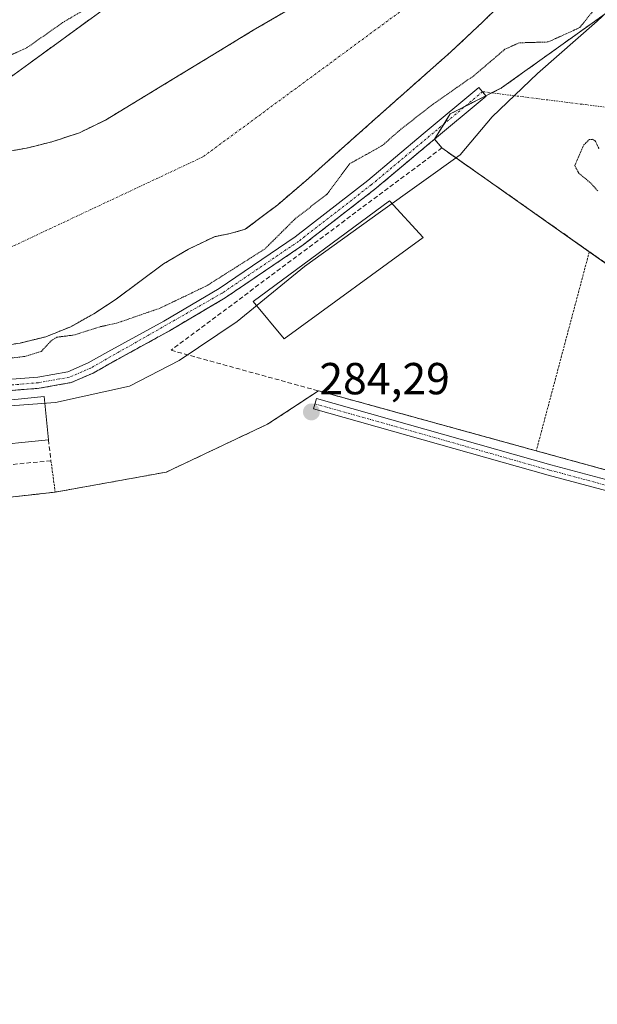
# Model space of a CAD drawing. Units: metres. Extents: x 597821 to 601297, y 4685164 to 4687526.
# Drawn here: x 598757 to 598886, y 4686679 to 4686898 of the extents above; entities that cross this region are included whole.
import ezdxf
from ezdxf.enums import TextEntityAlignment as Align

# ---------------------------------------------------------------- set-up
doc = ezdxf.new("R2010")
doc.units = ezdxf.units.M
doc.header["$MEASUREMENT"] = 0
for name, pattern in [('TRAZO_Y_PUNTO', [1, 0.5, -0.25, 0, -0.25]), ('TRAZOS', [0.75, 0.5, -0.25]), ('TRAZOS2', [0.375, 0.25, -0.125]), ('TRAZOSX2', [1.5, 1, -0.5])]:
    doc.linetypes.add(name, pattern=pattern)
for name, color, linetype, lineweight in [('Agrupación de edificios', 2, 'TRAZOSX2', 0), ('Agrupación de edificios CxS', 19, 'Continuous', 0), ('Alambrada', 19, 'TRAZOS', 0), ('Arbolado forestal', 92, 'TRAZOS', 0), ('Arbolado forestal CxS', 92, 'Continuous', 0), ('Camino', 19, 'Continuous', 0), ('Camino Cxs', 19, 'Continuous', 0), ('Camino eje', 39, 'TRAZO_Y_PUNTO', 13), ('Camino eje virtual', 6, 'TRAZO_Y_PUNTO', 0), ('Carátula', 7, 'Continuous', 5), ('Corriente natural eje', 5, 'TRAZO_Y_PUNTO', 0), ('Cultivos herbáceos CxS', 92, 'Continuous', 0), ('Curva de nivel auxiliar depresión', 39, 'TRAZOS2', 0), ('Edificación industrial', 135, 'Continuous', 13), ('Edificación industrial Cxs', 135, 'Continuous', 13), ('Espacio natural protegido', 2, 'Continuous', 13), ('Espacio natural protegido CxS', 2, 'Continuous', 0), ('Laguna', 142, 'Continuous', 13), ('Laguna Cxs', 142, 'Continuous', 13), ('Muro lineal', 1, 'TRAZOSX2', 13), ('Núcleo urbano', 19, 'Continuous', 0), ('Núcleo urbano CxS', 19, 'Continuous', 0), ('Prado', 92, 'Continuous', 0), ('Prado CxS', 92, 'Continuous', 0), ('Punto de cota en terreno', 7, 'Continuous', 0), ('Rótulo de punto de cota en terreno', 19, 'Continuous', 0), ('Suelo desnudo', 252, 'Continuous', 0), ('Suelo desnudo CxS', 43, 'Continuous', 0)]:
    doc.layers.add(name, color=color, linetype=linetype, lineweight=lineweight)
doc.styles.add('Arial', font='txt', dxfattribs={"height": 0.2})

# ---------------------------------------------------------------- blocks, each defined once
blk = doc.blocks.new('*U172')
at = {"layer": 'Suelo desnudo CxS', "color": 43, "linetype": 'Continuous', "lineweight": 0}
for points in [[(598867.09, 4686905.01, 281.12), (598860.06, 4686898.02, 281.15), (598852.81, 4686891.25, 281.12), (598844.37, 4686883.77, 281.12), (598835.92, 4686876.28, 281.14), (598828.49, 4686869.66, 281.34), (598821.07, 4686863.03, 281.24), (598814.22, 4686857.16, 281.21), (598806.99, 4686851.7, 281.16), (598803.6, 4686850.73, 281.19), (598800.08, 4686850.04, 281.16), (598794.29, 4686847.24, 281.05), (598788.75, 4686843.96, 281.11), (598783.43, 4686840.03, 281.24), (598778.13, 4686836.09, 281.31), (598773.19, 4686832.85, 281.51), (598768.01, 4686829.94, 282.19), (598762.47, 4686827.7, 281.84), (598756.69, 4686826.3, 281.63), (598749.15, 4686825.15, 281.48)], [(598753.23, 4686868.92, 281.42), (598758.54, 4686869.91, 281.45), (598763.79, 4686871.22, 281.47), (598769.96, 4686873.25, 281.45), (598775.76, 4686876.09, 281.33), (598783.22, 4686880.59, 281.39), (598790.67, 4686885.11, 281.35), (598799.73, 4686890.62, 281.4), (598808.78, 4686896.12, 281.4), (598820.7, 4686903.12, 281.76)]]:
    blk.add_polyline3d(points, dxfattribs=at)
blk = doc.blocks.new('5PATER')
at = {"layer": 'Carátula', "linetype": 'Continuous', "lineweight": 5}
h = blk.add_hatch(color=250, dxfattribs=at)
edge = h.paths.add_edge_path()
edge.add_ellipse((0, 0.01), major_axis=(-1.33, -1.34), ratio=0.999422, start_angle=0, end_angle=360)

msp = doc.modelspace()

# ---------------------------------------------------------------- linework, layer by layer
at = {"layer": 'Agrupación de edificios', "color": 2, "linetype": 'TRAZOSX2', "lineweight": 0}
for points in [[(598675.46, 4686808.68, 284.87), (598682.18, 4686809.71, 284.72), (598691.73, 4686811.01, 284.45), (598701.32, 4686811.95, 284.28), (598723.33, 4686813.53, 284.15), (598730.64, 4686813.87, 284.12), (598742.38, 4686814.67, 284.16), (598754.06, 4686815.66, 284.18), (598760.97, 4686816.19, 284.34), (598768.09, 4686817.47, 284.29), (598773.05, 4686819.6, 284.26), (598777.48, 4686822.12, 284.32), (598790.07, 4686829.03, 284.42), (598802.5, 4686836.39, 283.98), (598819.61, 4686847.99, 284.07), (598835.88, 4686860.62, 284), (598848.33, 4686871.05, 283.98), (598849.24, 4686871.82, 283.99)], [(598849.24, 4686871.82, 283.99), (598850.89, 4686869.85, 284.13)], [(598850.89, 4686869.85, 284.13), (598883.8, 4686846.69, 283.49)], [(598883.8, 4686846.69, 283.49), (598928.94, 4686814.92, 283.29), (598975.55, 4686782.12, 283.26), (598972.55, 4686774.56, 283.9), (598871.96, 4686802.23, 284.17)], [(598823.34, 4686815.62, 284.27), (598811.97, 4686808.18, 284.3), (598789.34, 4686797.47, 284.09), (598764.54, 4686793, 284.23)], [(598871.96, 4686802.23, 284.17), (598823.34, 4686815.62, 284.27)], [(598764.54, 4686793, 284.23), (598696.26, 4686785.38, 284.04)]]:
    msp.add_polyline3d(points, dxfattribs=at)
at = {"layer": 'Agrupación de edificios CxS', "color": 19, "linetype": 'Continuous', "lineweight": 0}
for points in [[(598754.06, 4686815.66, 284.18), (598760.97, 4686816.19, 284.34), (598768.09, 4686817.47, 284.29), (598773.05, 4686819.6, 284.26), (598777.48, 4686822.12, 284.32), (598790.07, 4686829.03, 284.42), (598802.5, 4686836.39, 283.98), (598819.61, 4686847.99, 284.07), (598835.88, 4686860.62, 284), (598848.33, 4686871.05, 283.98), (598849.24, 4686871.82, 283.99), (598850.89, 4686869.85, 284.13), (598883.8, 4686846.69, 283.49), (598883.8, 4686846.69, 283.49), (598928.94, 4686814.92, 283.29)], [(598972.55, 4686774.56, 283.9), (598871.96, 4686802.23, 284.17), (598823.34, 4686815.62, 284.27), (598811.97, 4686808.18, 284.3), (598789.34, 4686797.47, 284.09), (598764.54, 4686793, 284.23), (598696.26, 4686785.38, 284.04)]]:
    msp.add_polyline3d(points, dxfattribs=at)
at = {"layer": 'Alambrada', "color": 19, "linetype": 'TRAZOS', "lineweight": 0}
for points in [[(598883.8, 4686846.69, 283.85), (598871.96, 4686802.23, 284.19)], [(598763.59, 4686800.03, 284.86), (598764.54, 4686793, 289.78), (598696.26, 4686785.38, 285.22)]]:
    msp.add_polyline3d(points, dxfattribs=at)
at = {"layer": 'Arbolado forestal', "color": 92, "linetype": 'TRAZOS', "lineweight": 0}
for points in [[(598898.04, 4687014.92, 281.69), (598836.37, 4686960.07, 282.26), (598835.14, 4686958.98, 282.34), (598833.9, 4686957.88, 282.32), (598831.62, 4686955.85, 282.02), (598827.85, 4686952.07, 281.96), (598779.97, 4686904.16, 282.17), (598752.91, 4686884.47, 281.82), (598701.95, 4686873.86, 281.82), (598647.15, 4686878.16, 282.02), (598596.7, 4686890.69, 282.54), (598580.73, 4686894.66, 285.06)], [(598849.24, 4686871.82, 283.99), (598851.36, 4686875.22, 283.95), (598852.75, 4686877.45, 283.85), (598855.97, 4686879.08, 283.66), (598860.72, 4686881.49, 283.5), (598862.02, 4686882.15, 283.52), (598864.22, 4686883.26, 283.44), (598900.29, 4686909.09, 282.58)], [(598867.09, 4686905.01, 281.12), (598860.06, 4686898.02, 281.15), (598852.81, 4686891.25, 281.12), (598844.37, 4686883.77, 281.12), (598835.92, 4686876.28, 281.14), (598828.49, 4686869.66, 281.34), (598821.07, 4686863.03, 281.24), (598814.22, 4686857.16, 281.21), (598806.99, 4686851.7, 281.16), (598803.6, 4686850.73, 281.19), (598800.08, 4686850.04, 281.16), (598794.29, 4686847.24, 281.05), (598788.75, 4686843.96, 281.11), (598783.43, 4686840.03, 281.24), (598778.13, 4686836.09, 281.31), (598773.19, 4686832.85, 281.51), (598768.01, 4686829.94, 282.19), (598762.47, 4686827.7, 281.84), (598756.69, 4686826.3, 281.63), (598749.15, 4686825.15, 281.48)], [(598753.23, 4686868.92, 281.42), (598758.54, 4686869.91, 281.45), (598763.79, 4686871.22, 281.47), (598769.96, 4686873.25, 281.45), (598775.76, 4686876.09, 281.33), (598783.22, 4686880.59, 281.39), (598790.67, 4686885.11, 281.35), (598799.73, 4686890.62, 281.4), (598808.78, 4686896.12, 281.4), (598820.7, 4686903.12, 281.76)], [(598754.06, 4686815.66, 284.18), (598760.97, 4686816.19, 284.34), (598768.09, 4686817.47, 284.29), (598773.05, 4686819.6, 284.26), (598777.48, 4686822.12, 284.32), (598790.07, 4686829.03, 284.42), (598802.5, 4686836.39, 283.98), (598819.61, 4686847.99, 284.07), (598835.88, 4686860.62, 284), (598848.33, 4686871.05, 283.98), (598849.24, 4686871.82, 283.99)]]:
    msp.add_polyline3d(points, dxfattribs=at)
at = {"layer": 'Arbolado forestal CxS', "color": 92, "linetype": 'Continuous', "lineweight": 0}
for points in [[(598900.3, 4686909.09, 282.58), (598864.22, 4686883.26, 283.44), (598852.75, 4686877.45, 283.85), (598849.24, 4686871.82, 283.99), (598848.33, 4686871.05, 283.98), (598835.88, 4686860.62, 284), (598819.61, 4686847.99, 284.07), (598802.5, 4686836.39, 283.98), (598790.07, 4686829.03, 284.42), (598777.48, 4686822.12, 284.32), (598773.05, 4686819.6, 284.26), (598768.09, 4686817.47, 284.29), (598760.97, 4686816.19, 284.34), (598754.06, 4686815.66, 284.18)], [(598749.15, 4686825.15, 281.48), (598756.69, 4686826.3, 281.63), (598762.47, 4686827.7, 281.84), (598768.01, 4686829.94, 282.19), (598773.19, 4686832.85, 281.51), (598778.13, 4686836.09, 281.31), (598783.43, 4686840.03, 281.24), (598788.75, 4686843.96, 281.11), (598794.29, 4686847.24, 281.05), (598800.08, 4686850.04, 281.16), (598803.6, 4686850.73, 281.19), (598806.99, 4686851.7, 281.16), (598814.22, 4686857.16, 281.21), (598821.07, 4686863.03, 281.24), (598828.49, 4686869.66, 281.34), (598835.92, 4686876.28, 281.14), (598844.37, 4686883.77, 281.12), (598852.81, 4686891.25, 281.12), (598860.06, 4686898.02, 281.15), (598867.09, 4686905.01, 281.12)], [(598752.91, 4686884.47, 281.82), (598779.97, 4686904.16, 282.17)], [(598820.7, 4686903.12, 281.76), (598808.78, 4686896.12, 281.4), (598799.73, 4686890.62, 281.4), (598790.67, 4686885.11, 281.35), (598783.22, 4686880.59, 281.39), (598775.76, 4686876.09, 281.33), (598769.96, 4686873.25, 281.45), (598763.79, 4686871.22, 281.47), (598758.54, 4686869.91, 281.45), (598753.23, 4686868.92, 281.42)]]:
    msp.add_polyline3d(points, dxfattribs=at)
at = {"layer": 'Camino', "color": 19, "linetype": 'Continuous', "lineweight": 0}
for points in [[(598753.86, 4686818.15, 284.08), (598760.65, 4686818.67, 284.11), (598767.37, 4686819.88, 284.07), (598771.94, 4686821.84, 284.23), (598776.26, 4686824.3, 284.07), (598788.83, 4686831.2, 283.79), (598801.16, 4686838.5, 283.54), (598818.14, 4686850.01, 283.53), (598834.31, 4686862.57, 283.91), (598846.73, 4686872.97, 283.81), (598859.14, 4686883.37, 283.24), (598860.75, 4686881.45, 283.5), (598848.33, 4686871.05, 283.98), (598835.88, 4686860.62, 284), (598819.61, 4686847.99, 284.07), (598802.5, 4686836.39, 283.98), (598790.07, 4686829.03, 284.42), (598777.48, 4686822.12, 284.32), (598773.05, 4686819.6, 284.26), (598768.09, 4686817.47, 284.29), (598760.97, 4686816.19, 284.34), (598754.06, 4686815.66, 284.18)], [(599055.85, 4686667.79, 283.65), (599048, 4686683.5, 283.56), (599027.47, 4686709.56, 283.6), (599004.45, 4686734.7, 283.89), (598985.7, 4686758.73, 284.01), (598975.38, 4686768.01, 284.12), (598961.87, 4686772.43, 284.1), (598937.03, 4686780.09, 283.94), (598874.6, 4686796.76, 284.02), (598822.21, 4686811.58, 284.14), (598822.86, 4686813.89, 284.27), (598875.24, 4686799.07, 284.2), (598937.7, 4686782.4, 283.93), (598962.6, 4686774.72, 284.13), (598976.61, 4686770.14, 284.1), (598987.46, 4686760.37, 283.92), (599006.28, 4686736.25, 283.93), (599029.3, 4686711.12, 283.56), (599050.04, 4686684.79, 283.62), (599058.06, 4686668.75, 283.5)]]:
    msp.add_polyline3d(points, dxfattribs=at)
at = {"layer": 'Camino Cxs', "color": 19, "linetype": 'Continuous', "lineweight": 0}
for points in [[(598753.86, 4686818.15, 284.08), (598760.65, 4686818.67, 284.11), (598767.37, 4686819.88, 284.07), (598771.94, 4686821.84, 284.23), (598776.26, 4686824.3, 284.07), (598788.83, 4686831.2, 283.79), (598801.16, 4686838.5, 283.54), (598818.14, 4686850.01, 283.53), (598834.31, 4686862.57, 283.91), (598846.73, 4686872.97, 283.81), (598859.14, 4686883.37, 283.24), (598860.75, 4686881.45, 283.5), (598848.33, 4686871.05, 283.98), (598835.88, 4686860.62, 284), (598819.61, 4686847.99, 284.07), (598802.5, 4686836.39, 283.98), (598790.07, 4686829.03, 284.42), (598777.48, 4686822.12, 284.32), (598773.05, 4686819.6, 284.26), (598768.09, 4686817.47, 284.29), (598760.97, 4686816.19, 284.34), (598754.06, 4686815.66, 284.18)], [(599055.85, 4686667.79, 283.65), (599048, 4686683.5, 283.56), (599027.47, 4686709.56, 283.6), (599004.45, 4686734.7, 283.89), (598985.7, 4686758.73, 284.01), (598975.38, 4686768.01, 284.12), (598961.87, 4686772.43, 284.1), (598937.03, 4686780.09, 283.94), (598874.6, 4686796.76, 284.02), (598822.21, 4686811.58, 284.14), (598822.86, 4686813.89, 284.27), (598875.24, 4686799.07, 284.2), (598937.7, 4686782.4, 283.93), (598962.6, 4686774.72, 284.13), (598976.61, 4686770.14, 284.1), (598987.46, 4686760.37, 283.92), (599006.28, 4686736.25, 283.93), (599029.3, 4686711.12, 283.56), (599050.04, 4686684.79, 283.62), (599058.06, 4686668.75, 283.5)]]:
    msp.add_polyline3d(points, dxfattribs=at)
at = {"layer": 'Camino eje', "color": 39, "linetype": 'TRAZO_Y_PUNTO', "lineweight": 13}
for points in [[(598859.95, 4686882.41, 283.4), (598835.1, 4686861.6, 283.96), (598818.88, 4686849, 283.9), (598801.83, 4686837.45, 283.81), (598772.5, 4686820.72, 284.24), (598767.73, 4686818.68, 284.21), (598760.81, 4686817.43, 284.25), (598742.29, 4686815.92, 284.1), (598686.53, 4686812.81, 284.6), (598672.63, 4686811.33, 284.97)], [(598822.53, 4686812.73, 284.22), (598874.92, 4686797.92, 284.14), (598937.36, 4686781.25, 283.94), (598962.23, 4686773.57, 284.21), (598975.99, 4686769.08, 284.15), (598986.58, 4686759.55, 284.02), (599005.36, 4686735.47, 283.92), (599028.38, 4686710.34, 283.59), (599049.02, 4686684.15, 283.6), (599056.96, 4686668.27, 283.63), (599068.33, 4686637.58, 283.66), (599070.05, 4686633.53, 283.6)]]:
    msp.add_polyline3d(points, dxfattribs=at)
at = {"layer": 'Camino eje virtual', "color": 6, "linetype": 'TRAZO_Y_PUNTO', "lineweight": 0}
msp.add_polyline3d([(598859.95, 4686882.41, 283.4), (599133.58, 4686847.97, 282.66)], dxfattribs=at)
at = {"layer": 'Corriente natural eje', "color": 5, "linetype": 'TRAZO_Y_PUNTO', "lineweight": 0}
msp.add_polyline3d([(599157.27, 4686952.86, 280.99), (599123.98, 4687006.71, 281.14), (599092.83, 4687040.71, 280.97), (599063.09, 4687064.8, 280.96), (599029.8, 4687074.71, 280.95), (599013.86, 4687075.74, 280.95), (599000.41, 4687072.59, 280.96), (598992.98, 4687069.05, 280.99), (598979.53, 4687056.3, 281.42), (598961.82, 4687037.17, 281.62), (598930.66, 4686998.21, 281.45), (598893.84, 4686954.99, 282.01), (598848.52, 4686905.4, 281.44), (598797.53, 4686867.86, 281.35), (598750.8, 4686845.9, 281.59), (598699.1, 4686838.81, 281.58), (598672.9, 4686841.64, 281.37), (598633.95, 4686852.27, 281.62), (598600.55, 4686859.39, 282.15)], dxfattribs=at)
at = {"layer": 'Cultivos herbáceos CxS', "color": 92, "linetype": 'Continuous', "lineweight": 0}
for points in [[(599187.5, 4686939.43, 283.49), (599132.44, 4687027.69, 283.28), (599103.79, 4687061.29, 283.03), (599087.18, 4687077.21, 283.29), (599061.58, 4687090.36, 283.28), (599022.73, 4687096.75, 283.65), (599015.22, 4687097.98, 284.01), (598984.77, 4687092.44, 283.79), (598960.55, 4687082.75, 282.03), (598933.21, 4687063.76, 282.19), (598898.04, 4687014.92, 281.69), (598831.62, 4686955.85, 282.02), (598779.97, 4686904.16, 282.17), (598752.91, 4686884.47, 281.82), (598701.95, 4686873.86, 281.82), (598647.16, 4686878.16, 282.02), (598580.73, 4686894.66, 285.06), (598593.03, 4686988.13, 283.99), (598632.39, 4687076.68, 283.1), (598669.28, 4687167.69, 283.73)], [(598898.04, 4687014.92, 281.69), (598836.37, 4686960.07, 282.26), (598835.14, 4686958.98, 282.34), (598833.9, 4686957.88, 282.32), (598831.62, 4686955.85, 282.02), (598827.85, 4686952.07, 281.96), (598779.97, 4686904.16, 282.17), (598752.91, 4686884.47, 281.82), (598701.95, 4686873.86, 281.82), (598647.15, 4686878.16, 282.02), (598596.7, 4686890.69, 282.54), (598580.73, 4686894.66, 285.06)]]:
    msp.add_polyline3d(points, dxfattribs=at)
at = {"layer": 'Curva de nivel auxiliar depresión', "color": 39, "linetype": 'TRAZOS2', "lineweight": 0}
for points in [[(598753.72, 4686890.21, 282.5), (598758.16, 4686892.18, 282.5), (598766.19, 4686897.83, 282.5), (598777.35, 4686904.43, 282.5)], [(598886.28, 4686902.53, 282.5), (598881.69, 4686896.74, 282.5), (598874.61, 4686893.52, 282.5), (598868.11, 4686893.32, 282.5), (598864.94, 4686891.88, 282.5), (598857.99, 4686885.96, 282.5), (598848.9, 4686879.63, 282.5), (598841.33, 4686873.71, 282.5), (598837.57, 4686870.37, 282.5), (598830.35, 4686866.36, 282.5), (598825.19, 4686859.5, 282.5), (598818.09, 4686854, 282.5), (598811.33, 4686847.29, 282.5), (598798.41, 4686839.1, 282.5), (598787.96, 4686834.09, 282.5), (598778.23, 4686830.72, 282.5), (598774.58, 4686829.93, 282.5), (598768.76, 4686828.09, 282.5), (598764.89, 4686827.59, 282.5), (598763.66, 4686826.82, 282.5), (598761.43, 4686824.42, 282.5), (598757.8, 4686823.3, 282.5), (598738, 4686821.03, 282.5)], [(598885.67, 4686860.27, 282.5), (598884.14, 4686861.99, 282.5), (598881.46, 4686864.22, 282.5), (598880.54, 4686865.92, 282.5), (598882.58, 4686870.54, 282.5), (598883.81, 4686871.74, 282.5), (598884.5, 4686871.78, 282.5), (598885.14, 4686871.41, 282.5), (598885.96, 4686869.69, 282.5)]]:
    msp.add_polyline3d(points, dxfattribs=at)
at = {"layer": 'Edificación industrial', "color": 135, "linetype": 'Continuous', "lineweight": 13}
for points in [[(598846.67, 4686849.83, 288.01), (598815.67, 4686827.27, 288.02), (598808.73, 4686835.54, 287.53), (598839.15, 4686858.03, 288.2), (598846.67, 4686849.83, 288.01)], [(598703.32, 4686798.68, 288.44), (598702.35, 4686808.28, 288.66), (598762.05, 4686814.33, 287.75), (598763.03, 4686804.71, 289.39)], [(598763.03, 4686804.71, 289.39), (598748.17, 4686803.21, 287.55)]]:
    msp.add_polyline3d(points, dxfattribs=at)
at = {"layer": 'Edificación industrial Cxs', "color": 135, "linetype": 'Continuous', "lineweight": 13}
for points in [[(598846.67, 4686849.83, 288.01), (598815.67, 4686827.27, 288.02), (598808.73, 4686835.54, 287.53), (598839.15, 4686858.03, 288.2), (598846.67, 4686849.83, 288.01)], [(598718.03, 4686800.16, 289.36), (598703.32, 4686798.68, 288.44), (598702.35, 4686808.28, 288.66), (598762.05, 4686814.33, 287.75), (598763.03, 4686804.71, 289.39), (598748.17, 4686803.21, 287.55), (598733.07, 4686801.68, 288.58), (598718.03, 4686800.16, 289.36)]]:
    msp.add_polyline3d(points, close=True, dxfattribs=at)
at = {"layer": 'Espacio natural protegido', "color": 2, "linetype": 'Continuous', "lineweight": 13}
msp.add_polyline3d([(598902.85, 4686914.39, 282.51), (598885.55, 4686898.19, 282.54), (598872.24, 4686886.49, 282.84), (598862.14, 4686876.79, 283.45), (598854.94, 4686868.29, 284.3), (598837.14, 4686855.59, 284.25), (598820.24, 4686843.39, 284.37), (598805.14, 4686831.09, 284.47), (598792.24, 4686822.4, 284.26), (598781.14, 4686816.7, 284.39), (598764.64, 4686813, 284.55), (598737.34, 4686811, 284.31)], dxfattribs=at)
at = {"layer": 'Espacio natural protegido CxS', "color": 2, "linetype": 'Continuous', "lineweight": 0}
for points in [[(598902.85, 4686914.39, 282.51), (598885.55, 4686898.19, 282.54), (598872.24, 4686886.49, 282.84), (598862.14, 4686876.79, 283.45), (598854.94, 4686868.29, 284.3), (598837.14, 4686855.59, 284.25), (598820.24, 4686843.39, 284.37), (598805.14, 4686831.09, 284.47), (598792.24, 4686822.4, 284.26), (598781.14, 4686816.7, 284.39), (598764.64, 4686813, 284.55), (598737.34, 4686811, 284.31)], [(598902.85, 4686914.39, 282.51), (598885.55, 4686898.19, 282.54), (598872.24, 4686886.49, 282.84), (598862.14, 4686876.79, 283.45), (598854.94, 4686868.29, 284.3), (598837.14, 4686855.59, 284.25), (598820.24, 4686843.39, 284.37), (598805.14, 4686831.09, 284.47), (598792.24, 4686822.39, 284.26), (598781.14, 4686816.7, 284.39), (598764.64, 4686813, 284.55), (598737.34, 4686811, 284.31)]]:
    msp.add_polyline3d(points, dxfattribs=at)
at = {"layer": 'Laguna', "color": 142, "linetype": 'Continuous', "lineweight": 13}
for points in [[(598867.09, 4686905.01, 281.12), (598860.06, 4686898.02, 281.15), (598852.81, 4686891.25, 281.12), (598844.37, 4686883.77, 281.12), (598835.92, 4686876.28, 281.14), (598828.49, 4686869.66, 281.34), (598821.07, 4686863.03, 281.24), (598814.22, 4686857.16, 281.21), (598806.99, 4686851.7, 281.16), (598803.6, 4686850.73, 281.19), (598800.08, 4686850.04, 281.16), (598794.29, 4686847.24, 281.05), (598788.75, 4686843.96, 281.11), (598783.43, 4686840.03, 281.24), (598778.13, 4686836.09, 281.31), (598773.19, 4686832.85, 281.51), (598768.01, 4686829.94, 282.19), (598762.47, 4686827.7, 281.84), (598756.69, 4686826.3, 281.63), (598749.15, 4686825.15, 281.48)], [(598753.23, 4686868.92, 281.42), (598758.54, 4686869.91, 281.45), (598763.79, 4686871.22, 281.47), (598769.96, 4686873.25, 281.45), (598775.76, 4686876.09, 281.33), (598783.22, 4686880.59, 281.39), (598790.67, 4686885.11, 281.35), (598799.73, 4686890.62, 281.4), (598808.78, 4686896.12, 281.4), (598820.7, 4686903.12, 281.76)]]:
    msp.add_polyline3d(points, dxfattribs=at)
at = {"layer": 'Laguna Cxs', "color": 142, "linetype": 'Continuous', "lineweight": 13}
for points in [[(598867.09, 4686905.01, 281.12), (598860.06, 4686898.02, 281.15), (598852.81, 4686891.25, 281.12), (598844.37, 4686883.77, 281.12), (598835.92, 4686876.28, 281.14), (598828.49, 4686869.66, 281.34), (598821.07, 4686863.03, 281.24), (598814.22, 4686857.16, 281.21), (598806.99, 4686851.7, 281.16), (598803.6, 4686850.73, 281.19), (598800.08, 4686850.04, 281.16), (598794.29, 4686847.24, 281.05), (598788.75, 4686843.96, 281.11), (598783.43, 4686840.03, 281.24), (598778.13, 4686836.09, 281.31), (598773.19, 4686832.85, 281.51), (598768.01, 4686829.94, 282.19), (598762.47, 4686827.7, 281.84), (598756.69, 4686826.3, 281.63), (598749.15, 4686825.15, 281.48)], [(598753.23, 4686868.92, 281.42), (598758.54, 4686869.91, 281.45), (598763.79, 4686871.22, 281.47), (598769.96, 4686873.25, 281.45), (598775.76, 4686876.09, 281.33), (598783.22, 4686880.59, 281.39), (598790.67, 4686885.11, 281.35), (598799.73, 4686890.62, 281.4), (598808.78, 4686896.12, 281.4), (598820.7, 4686903.12, 281.76)]]:
    msp.add_polyline3d(points, dxfattribs=at)
at = {"layer": 'Muro lineal', "color": 1, "linetype": 'TRAZOSX2', "lineweight": 13}
for points in [[(598871.96, 4686802.23, 284.19), (598972.55, 4686774.56, 283.9), (598975.55, 4686782.12, 284.21), (598883.8, 4686846.69, 283.85), (598850.89, 4686869.85, 284.34), (598790.41, 4686824.68, 284.31), (598871.96, 4686802.23, 284.19)], [(598763.03, 4686804.71, 289.39), (598763.59, 4686800.03, 284.86), (598748.71, 4686798.55, 284.58)]]:
    msp.add_polyline3d(points, dxfattribs=at)
at = {"layer": 'Núcleo urbano', "color": 19, "linetype": 'Continuous', "lineweight": 0}
for points in [[(598578.17, 4686681.58, 283.78), (598609.56, 4686683.57, 283.62), (598608.15, 4686770.78, 284.96), (598674.62, 4686782.62, 284.62), (598675.9, 4686779.62, 283.89), (598696.26, 4686785.38, 284.04), (598764.54, 4686793, 284.23), (598789.34, 4686797.47, 284.09), (598811.96, 4686808.18, 284.3), (598823.34, 4686815.62, 284.27), (598871.96, 4686802.23, 284.17), (598969.3, 4686775.45, 284), (598971.94, 4686774.88, 283.9), (598975.5, 4686781.99, 283.3), (598975.55, 4686782.12, 283.26), (598975.55, 4686782.12, 283.26), (598928.94, 4686814.93, 283.29), (598883.8, 4686846.69, 283.49), (598850.89, 4686869.85, 284.13), (598849.24, 4686871.82, 283.99)], [(598754.06, 4686815.66, 284.18), (598760.97, 4686816.19, 284.34), (598768.09, 4686817.47, 284.29), (598773.05, 4686819.6, 284.26), (598777.48, 4686822.12, 284.32), (598790.07, 4686829.03, 284.42), (598802.5, 4686836.39, 283.98), (598819.61, 4686847.99, 284.07), (598835.88, 4686860.62, 284), (598848.33, 4686871.05, 283.98), (598849.24, 4686871.82, 283.99)]]:
    msp.add_polyline3d(points, dxfattribs=at)
at = {"layer": 'Núcleo urbano CxS', "color": 19, "linetype": 'Continuous', "lineweight": 0}
for points in [[(598754.06, 4686815.66, 284.18), (598760.97, 4686816.19, 284.34), (598768.09, 4686817.47, 284.29), (598773.05, 4686819.6, 284.26), (598777.48, 4686822.12, 284.32), (598790.07, 4686829.03, 284.42), (598802.5, 4686836.39, 283.98), (598819.61, 4686847.99, 284.07), (598835.88, 4686860.62, 284), (598848.33, 4686871.05, 283.98), (598849.24, 4686871.82, 283.99), (598850.89, 4686869.85, 284.13), (598883.8, 4686846.69, 283.49), (598928.94, 4686814.92, 283.29)], [(598969.3, 4686775.45, 284), (598871.96, 4686802.23, 284.17), (598823.34, 4686815.62, 284.27), (598811.97, 4686808.18, 284.3), (598789.34, 4686797.47, 284.09), (598764.54, 4686793, 284.23), (598696.26, 4686785.38, 284.04)]]:
    msp.add_polyline3d(points, dxfattribs=at)
at = {"layer": 'Prado', "color": 92, "linetype": 'Continuous', "lineweight": 0}
for points in [[(598849.24, 4686871.82, 283.99), (598851.36, 4686875.22, 283.95), (598852.75, 4686877.45, 283.85), (598855.97, 4686879.08, 283.66), (598860.72, 4686881.49, 283.5), (598862.02, 4686882.15, 283.52), (598864.22, 4686883.26, 283.44), (598900.29, 4686909.09, 282.58)], [(598578.17, 4686681.58, 283.78), (598609.56, 4686683.57, 283.62), (598608.15, 4686770.78, 284.96), (598674.62, 4686782.62, 284.62), (598675.9, 4686779.62, 283.89), (598696.26, 4686785.38, 284.04), (598764.54, 4686793, 284.23), (598789.34, 4686797.47, 284.09), (598811.96, 4686808.18, 284.3), (598823.34, 4686815.62, 284.27), (598871.96, 4686802.23, 284.17), (598969.3, 4686775.45, 284), (598971.94, 4686774.88, 283.9), (598975.5, 4686781.99, 283.3), (598975.55, 4686782.12, 283.26), (598975.55, 4686782.12, 283.26), (598928.94, 4686814.93, 283.29), (598883.8, 4686846.69, 283.49), (598850.89, 4686869.85, 284.13), (598849.24, 4686871.82, 283.99)]]:
    msp.add_polyline3d(points, dxfattribs=at)
at = {"layer": 'Prado CxS', "color": 92, "linetype": 'Continuous', "lineweight": 0}
for points in [[(598928.94, 4686814.92, 283.29), (598883.8, 4686846.69, 283.49), (598850.89, 4686869.85, 284.13), (598849.24, 4686871.82, 283.99), (598852.75, 4686877.45, 283.85), (598864.22, 4686883.26, 283.44), (598900.3, 4686909.09, 282.58)], [(598578.17, 4686552.13, 284.18), (598578.17, 4686680.65, 283.77), (598578.17, 4686681.58, 283.78), (598609.56, 4686683.57, 283.62), (598608.15, 4686770.78, 284.96), (598674.62, 4686782.62, 284.62), (598675.9, 4686779.62, 283.89), (598696.26, 4686785.38, 284.04), (598764.54, 4686793, 284.23), (598789.34, 4686797.47, 284.09), (598811.97, 4686808.18, 284.3), (598823.34, 4686815.62, 284.27), (598871.96, 4686802.23, 284.17), (598969.3, 4686775.45, 284)]]:
    msp.add_polyline3d(points, dxfattribs=at)
at = {"layer": 'Suelo desnudo', "color": 252, "linetype": 'Continuous', "lineweight": 0}
for points in [[(598867.09, 4686905.01, 281.12), (598860.06, 4686898.02, 281.15), (598852.81, 4686891.25, 281.12), (598844.37, 4686883.77, 281.12), (598835.92, 4686876.28, 281.14), (598828.49, 4686869.66, 281.34), (598821.07, 4686863.03, 281.24), (598814.22, 4686857.16, 281.21), (598806.99, 4686851.7, 281.16), (598803.6, 4686850.73, 281.19), (598800.08, 4686850.04, 281.16), (598794.29, 4686847.24, 281.05), (598788.75, 4686843.96, 281.11), (598783.43, 4686840.03, 281.24), (598778.13, 4686836.09, 281.31), (598773.19, 4686832.85, 281.51), (598768.01, 4686829.94, 282.19), (598762.47, 4686827.7, 281.84), (598756.69, 4686826.3, 281.63), (598749.15, 4686825.15, 281.48)], [(598753.23, 4686868.92, 281.42), (598758.54, 4686869.91, 281.45), (598763.79, 4686871.22, 281.47), (598769.96, 4686873.25, 281.45), (598775.76, 4686876.09, 281.33), (598783.22, 4686880.59, 281.39), (598790.67, 4686885.11, 281.35), (598799.73, 4686890.62, 281.4), (598808.78, 4686896.12, 281.4), (598820.7, 4686903.12, 281.76)]]:
    msp.add_polyline3d(points, dxfattribs=at)

# ---------------------------------------------------------------- block references
at = {"layer": 'Punto de cota en terreno', "linetype": 'Continuous', "lineweight": 0}
msp.add_blockref('5PATER', (598821.75, 4686810.9, 284.29), dxfattribs=at)
at = {"layer": 'Suelo desnudo CxS', "color": 43, "linetype": 'Continuous', "lineweight": 0}
msp.add_blockref('*U172', (0, 0), dxfattribs=at)

# ---------------------------------------------------------------- texts
at = {"layer": 'Rótulo de punto de cota en terreno', "color": 19, "linetype": 'Continuous', "lineweight": 0, "style": 'Arial'}
msp.add_text('284,29', height=7, dxfattribs=at).set_placement((598823.51, 4686812.66), align=Align.BOTTOM_LEFT)

doc.saveas('drawing.dxf')
